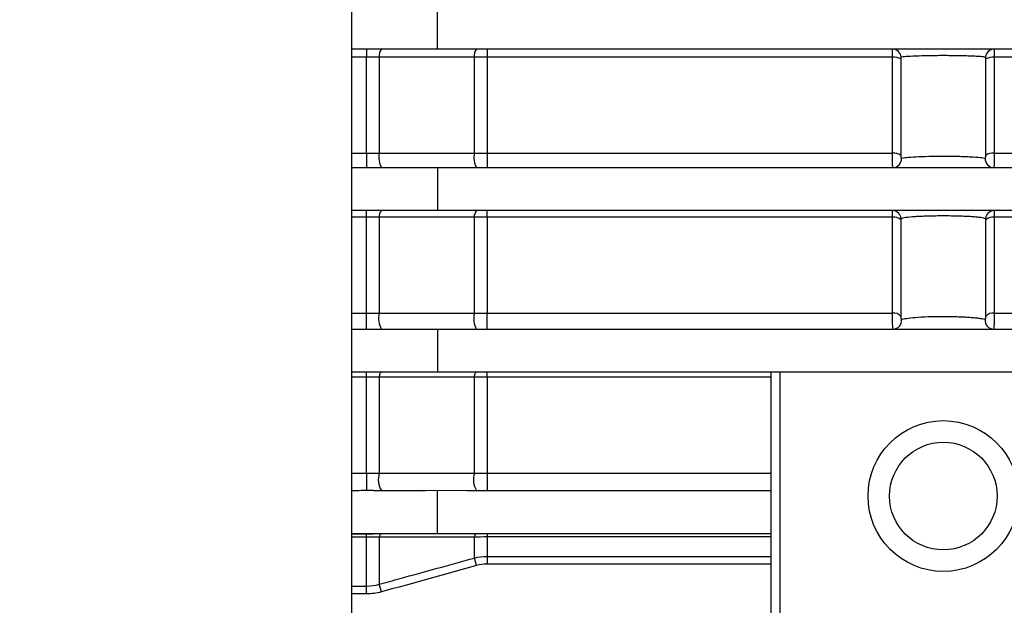
# Model space of a CAD drawing. Units: millimetres. Extents: x 59 to 706, y 43 to 489.
# Drawn here: x 205 to 251, y 241 to 269 of the extents above; entities that cross this region are included whole.
import ezdxf

# ---------------------------------------------------------------- set-up
doc = ezdxf.new("R2010")
doc.units = ezdxf.units.MM
doc.layers.add('외형선', color=7, linetype='Continuous', lineweight=25)
doc.layers.add('치수선', color=2, linetype='Continuous', lineweight=13)
doc.styles.add('굴림', font='gulim.ttc')
doc.dimstyles.new('B3 COVER', dxfattribs={"dimscale": 1.3, "dimtxt": 3.5, "dimasz": 3.5, "dimexe": 1.25, "dimexo": 1.25, "dimgap": 1.25, "dimtad": 1, "dimdec": 8, "dimdsep": 46, "dimtxsty": '굴림', "dimcen": 0, "dimadec": 8, "dimazin": 2, "dimtfac": 1, "dimtdec": 8, "dimtmove": 0, "dimatfit": 3, "dimfxl": 1, "dimarcsym": 0})

# ---------------------------------------------------------------- blocks, each defined once
blk = doc.blocks.new('*D5')
at = {"layer": 'Defpoints', "color": 0}
for p in [(372.56, 274.538), (166.56, 232.154), (372.56, 169.293)]:
    blk.add_point(p, dxfattribs=at)
at = {"layer": '치수선', "color": 0, "lineweight": -2}
for p, q in [((372.56, 272.913), (372.56, 167.668)), ((166.56, 230.529), (166.56, 167.668)), ((171.11, 169.293), (368.01, 169.293))]:
    blk.add_line(p, q, dxfattribs=at)
at = {"layer": '치수선', "color": 0}
for points in [[(171.11, 170.052), (171.11, 168.535), (166.56, 169.293)], [(368.01, 168.535), (368.01, 170.052), (372.56, 169.293)]]:
    blk.add_solid(points, dxfattribs=at)
at = {"layer": '치수선', "color": 0, "insert": (269.56, 173.25), "char_height": 4.55, "attachment_point": 5, "style": '굴림'}
blk.add_mtext('206', dxfattribs=at)

msp = doc.modelspace()

# ---------------------------------------------------------------- linework, layer by layer
at = {"layer": '외형선'}
for p, q in [((220.55963325, 341.32977953), (220.55963325, 217.73774042)), ((221.26257471, 267.28774042), (221.26257471, 266.91152683)), ((272.55963325, 267.28774042), (224.55963325, 267.28774042)), ((226.85669179, 267.28774042), (226.85669179, 266.91397805)), ((221.26257471, 266.91152683), (220.55963325, 266.91152683)), ((221.26257471, 262.45521615), (221.26257471, 266.91152683)), ((221.85092311, 266.90928339), (221.85092311, 262.45218091)), ((226.26834338, 262.45505499), (226.26834338, 266.91140771)), ((245.69320133, 266.91397805), (226.85669179, 266.91397805)), ((226.85669179, 266.91397805), (226.85669179, 262.4585325)), ((245.69320133, 262.4585325), (245.69320133, 266.91397805)), ((246.08760665, 266.82981963), (246.08760665, 262.34467112)), ((250.03165984, 262.34467112), (250.03165984, 266.82981963)), ((250.42606516, 266.91397805), (250.42606516, 262.4585325)), ((276.55963325, 266.91397805), (250.42606516, 266.91397805)), ((220.55963325, 262.45521615), (221.26257471, 262.45521615)), ((221.26257471, 262.45521615), (221.26257471, 261.78774042)), ((226.85669179, 262.4585325), (245.69320133, 262.4585325)), ((226.85669179, 262.4585325), (226.85669179, 261.78774042)), ((250.42606516, 262.4585325), (272.97170707, 262.4585325)), ((224.55963325, 261.78774042), (272.97170707, 261.78774042)), ((221.26257471, 259.48434236), (220.55963325, 259.48434236)), ((221.26257471, 259.48434236), (221.26257471, 259.78774042)), ((221.26257471, 255.02803169), (221.26257471, 259.48434236)), ((221.85092311, 259.48077925), (221.85092311, 255.02367677)), ((272.97170707, 259.78774042), (224.55963325, 259.78774042)), ((226.26834338, 255.02780045), (226.26834338, 259.48415317)), ((226.85669179, 259.48823547), (226.85669179, 259.78774042)), ((245.69320133, 259.48823547), (226.85669179, 259.48823547)), ((226.85669179, 259.48823547), (226.85669179, 255.03278993)), ((245.69320133, 255.03278993), (245.69320133, 259.48823547)), ((250.42606516, 259.48823547), (250.42606516, 255.03278993)), ((273.54519785, 259.48823547), (250.42606516, 259.48823547)), ((246.08760665, 259.35457211), (246.08760665, 254.86942359)), ((250.03165984, 254.86942359), (250.03165984, 259.35457211)), ((220.55963325, 255.02803169), (221.26257471, 255.02803169)), ((221.26257471, 254.28774042), (221.26257471, 255.02803169)), ((226.85669179, 255.03278993), (245.69320133, 255.03278993)), ((226.85669179, 254.28774042), (226.85669179, 255.03278993)), ((250.42606516, 255.03278993), (272.97170707, 255.03278993)), ((224.55963325, 254.28774042), (272.97170707, 254.28774042)), ((221.26257471, 252.0571579), (221.26257471, 252.28774042)), ((272.97170707, 252.28774042), (224.55963325, 252.28774042)), ((226.85669179, 252.0624929), (226.85669179, 252.28774042)), ((240.05963325, 240.93774042), (240.05963325, 252.28774042)), ((240.45963325, 252.28774042), (240.45963325, 240.93774042)), ((221.26257471, 252.0571579), (220.55963325, 252.0571579)), ((221.26257471, 247.60084722), (221.26257471, 252.0571579)), ((221.85092311, 252.05227512), (221.85092311, 247.59517263)), ((226.26834338, 247.60054591), (226.26834338, 252.05689863)), ((240.05963325, 252.0624929), (226.85669179, 252.0624929)), ((226.85669179, 252.0624929), (226.85669179, 247.60704735)), ((220.55963325, 247.60084722), (221.26257471, 247.60084722)), ((221.26257471, 247.60084722), (221.26257471, 246.78774042)), ((226.85669179, 247.60704735), (240.05963325, 247.60704735)), ((226.85669179, 247.60704735), (226.85669179, 246.78774042)), ((224.55963325, 246.77889087), (223.77897349, 246.78774042)), ((226.51130071, 246.78774042), (224.55963325, 246.77889087)), ((225.93508977, 246.78774042), (240.05963325, 246.78774042)), ((221.26257471, 244.62997343), (221.26257471, 244.78774042)), ((240.05963325, 244.78774042), (224.55963325, 244.78774042)), ((226.85669179, 244.78774042), (226.85669179, 244.63675032)), ((221.26257471, 244.62997343), (220.55963325, 244.62997343)), ((221.26257471, 242.35645745), (221.26257471, 244.62997343)), ((221.85092311, 244.62377098), (221.85092311, 242.44224449)), ((226.26834338, 243.65941825), (226.26834338, 244.6296441)), ((240.05963325, 244.63675032), (226.85669179, 244.63675032)), ((226.85669179, 244.63675032), (226.85669179, 243.73381759)), ((226.36640145, 243.3080118), (226.26834338, 243.65941825)), ((226.85669179, 243.73381759), (240.05963325, 243.73381759)), ((226.85669179, 243.73381759), (226.85669179, 243.37577836)), ((240.05963325, 243.37577836), (226.85669179, 243.37577836)), ((220.55963325, 242.35645745), (221.26257471, 242.35645745)), ((221.26257471, 241.99193506), (221.26257471, 242.35645745)), ((221.94898118, 242.08521777), (221.85092311, 242.44224449)), ((221.26257471, 241.99193506), (220.55963325, 241.99193506))]:
    msp.add_line(p, q, dxfattribs=at)
at = {"layer": '외형선', "flags": 128}
for points in [[(226.26834338, 266.91140771), (225.28901169, 266.91093037), (221.85092311, 266.90928339)], [(221.85092311, 252.05227512), (221.85943166, 252.10375354), (221.86937494, 252.1501689), (221.88059366, 252.19077752), (221.89290806, 252.2249288), (221.90612084, 252.25207556), (221.92002033, 252.27178287), (221.93438382, 252.28373499), (221.94898118, 252.28774042)], [(226.26834338, 252.05689863), (226.27693955, 252.10744628), (226.28693833, 252.15298149), (226.29818295, 252.19279036), (226.31049711, 252.22624875), (226.32368776, 252.2528321), (226.33754809, 252.27212362), (226.35186078, 252.28382086), (226.36640145, 252.28774042)], [(221.85092311, 244.62377098), (221.86071412, 244.66046708), (221.87146312, 244.69311789), (221.88305343, 244.72136906), (221.89535927, 244.74491396), (221.90824708, 244.76349705), (221.92157699, 244.77691665), (221.93520432, 244.78502712), (221.94898118, 244.78774042)], [(226.26834338, 244.6296441), (226.27823333, 244.66509034), (226.28904389, 244.69659645), (226.30066218, 244.72383346), (226.3129669, 244.74651697), (226.32582956, 244.76441013), (226.33911585, 244.7773261), (226.35268705, 244.78513003), (226.36640145, 244.78774042)]]:
    msp.add_lwpolyline(points, dxfattribs=at)
at = {"layer": '외형선'}
for radius in [3.5, 2.5]:
    msp.add_circle((248.05963325, 246.53774042), radius, dxfattribs=at)
for centre, radius, start, end in [((222.35325632, 266.98106097), 0.50743539, 142.816376319, 188.131857019), ((226.76701579, 266.98241401), 0.50370235, 142.687326109, 188.103909124), ((245.70357808, 266.89185213), 0.39590375, 2.275991662, 89.493658798), ((250.41568841, 266.89185213), 0.39590375, 90.506341202, 177.724008338), ((245.7661905, 266.28977689), 0.62845406, 59.240246828, 96.669430059), ((250.35307599, 266.28977689), 0.62845406, 83.330569941, 120.759753172), ((222.77878228, 262.24965834), 0.94970418, 167.687235198, 209.102980865), ((227.19856978, 262.25088463), 0.95236899, 167.62075217, 209.098173579), ((245.76206369, 261.95704286), 0.5061955, 49.975354461, 97.818707606), ((245.71489118, 262.18411093), 0.39640153, 270.716896256, 4.949422586), ((250.40437531, 262.18411093), 0.39640153, 175.050577414, 269.283103744), ((250.3572028, 261.95704286), 0.5061955, 82.181292394, 130.024645539), ((222.2335275, 259.52769993), 0.38547071, 137.576510925, 186.991555746), ((226.64554232, 259.52994858), 0.37996876, 137.276943128, 186.922353679), ((245.75862468, 259.03255782), 0.46035024, 44.386780683, 98.170335279), ((245.70129313, 259.39141667), 0.39633388, 3.897240265, 89.590470022), ((250.41797336, 259.39141667), 0.39633388, 90.409529978, 176.102759735), ((250.36064181, 259.03255782), 0.46035024, 81.829664721, 135.613219317), ((222.81490198, 254.77761889), 0.9948868, 165.680872349, 209.498197869), ((227.23275349, 254.77905857), 0.99597158, 165.537401096, 209.558067801), ((245.75243446, 254.61801539), 0.41898267, 36.873076683, 98.127343794), ((250.36683203, 254.61801539), 0.41898267, 81.872656206, 143.126923317), ((245.71856294, 254.68473978), 0.39702748, 270.682007282, 6.942377258), ((250.40070356, 254.68473978), 0.39702748, 173.057622742, 269.317992718), ((222.78922517, 247.2994537), 0.98379899, 162.507030133, 211.341647778), ((227.20144541, 247.30079905), 0.98006509, 162.191062233, 211.566945226)]:
    msp.add_arc(centre, radius, start, end, dxfattribs=at)
for points, knots in [([(224.55963325, 267.28774042), (224.55963325, 267.28774042), (224.55963325, 267.29787376), (224.55963325, 267.35760709), (224.55963325, 267.40774042), (224.55963325, 267.56774042), (224.55963325, 267.67874388), (224.55963325, 267.95556049), (224.55963325, 268.12107376), (224.55963325, 268.45440709), (224.55963325, 268.61992035), (224.55963325, 268.89673696), (224.55963325, 269.00774042), (224.55963325, 269.16774042), (224.55963325, 269.21787376), (224.55963325, 269.27760709), (224.55963325, 269.28774042), (224.55963325, 269.28774042)], [0, 0, 0, 0, 0.125, 0.125, 0.25, 0.25, 0.375, 0.375, 0.5, 0.5, 0.625, 0.625, 0.75, 0.75, 0.875, 0.875, 1, 1, 1, 1]), ([(224.55963325, 267.28774042), (224.46751614, 267.28774042), (224.28385253, 267.28774042), (224.00949275, 267.28774042), (223.73726632, 267.28774042), (223.46717539, 267.28774042), (223.19922196, 267.28774042), (222.93340857, 267.28774042), (222.66973576, 267.28774042), (222.40821106, 267.28774042), (222.1488151, 267.28774042), (221.55297844, 267.28774042), (221.01992004, 267.28774042), (220.6014116, 267.28774042), (220.55963325, 267.28774042)], [0, 0, 0, 0, 0.02487439924, 0.04959471961, 0.07419951204, 0.09872787219, 0.12321926176, 0.14771332112, 0.17224967771, 0.19686775472, 0.22160658464, 0.24650463209, 0.37000288608, 0.38382158611, 0.38382158611, 0.38382158611, 0.38382158611]), ([(245.69320133, 266.91397805), (245.69320133, 267.02105613), (245.69441856, 267.11583827), (245.69923884, 267.25095019), (245.7027554, 267.28774042), (245.70707676, 267.28774042)], [0, 0, 0, 0, 0.5, 0.5, 1, 1, 1, 1]), ([(250.41218973, 267.28774042), (250.41651141, 267.28774042), (250.42002247, 267.25095733), (250.4248368, 267.11628809), (250.42606516, 267.02106429), (250.42606516, 266.91397805)], [0, 0, 0, 0, 0.5, 0.5, 1, 1, 1, 1]), ([(246.09916951, 266.9075747), (246.09742369, 266.90714523), (246.09581609, 266.90495466), (246.09444975, 266.90138075), (246.09294946, 266.89745648), (246.09169013, 266.89177169), (246.09070307, 266.88500958), (246.08966525, 266.87789976), (246.08889668, 266.86942855), (246.08838945, 266.86028735), (246.08786521, 266.8508394), (246.08760665, 266.84046798), (246.08760665, 266.82981963)], [0, 0, 0, 0, 0.00002766810437, 0.00002766810437, 0.00002766810437, 0.00005804299343, 0.00005804299343, 0.00005804299343, 0.00008993785178, 0.00008993785178, 0.00008993785178, 0.00012288313425, 0.00012288313425, 0.00012288313425, 0.00012288313425]), ([(250.02009698, 266.9075747), (249.97558697, 266.918524), (249.89479256, 266.92879246), (249.72195946, 266.94283267), (249.65524017, 266.9473014), (249.50831454, 266.95550529), (249.42762595, 266.95928563), (249.25121765, 266.96619904), (249.15573613, 266.9693089), (248.95658421, 266.9746465), (248.85211, 266.97690823), (248.52332092, 266.98244136), (248.29335493, 266.98431336), (247.82293181, 266.98429721), (247.59383307, 266.98242125), (247.15465853, 266.97499941), (246.95545269, 266.96963774), (246.60140269, 266.95573577), (246.45509118, 266.94753734), (246.22333085, 266.92868902), (246.14367334, 266.91852247), (246.09916951, 266.9075747)], [0, 0, 0, 0, 0.125, 0.125, 0.1875, 0.1875, 0.25, 0.25, 0.3125, 0.3125, 0.375, 0.375, 0.5, 0.5, 0.625, 0.625, 0.75, 0.75, 0.875, 0.875, 1, 1, 1, 1]), ([(250.03165984, 266.82981963), (250.03165984, 266.83930968), (250.03145475, 266.84857), (250.03104, 266.85714642), (250.03057922, 266.86667451), (250.02984805, 266.8755546), (250.02883679, 266.88306033), (250.02786713, 266.89025733), (250.0266104, 266.89636174), (250.02509527, 266.90062487), (250.02366742, 266.90464242), (250.02196081, 266.90711621), (250.02009698, 266.9075747)], [0, 0, 0, 0, 0.0000294233642, 0.0000294233642, 0.0000294233642, 0.0000622127576, 0.0000622127576, 0.0000622127576, 0.00009370273062, 0.00009370273062, 0.00009370273062, 0.00012342360196, 0.00012342360196, 0.00012342360196, 0.00012342360196]), ([(221.85092311, 262.45218091), (222.17700454, 262.45238942), (222.50308268, 262.45259872), (222.82915747, 262.45280883), (223.97559473, 262.45354752), (225.1219907, 262.45429611), (226.26834338, 262.45505499)], [0, 0, 0, 0, 0.0010000000011, 0.0010000000011, 0.0010000000011, 0.0045158721005, 0.0045158721005, 0.0045158721005, 0.0045158721005]), ([(245.7198509, 261.78774042), (245.71293033, 261.78774042), (245.70575881, 261.86957413), (245.69837475, 262.06563885), (245.69644017, 262.14246308), (245.69385885, 262.30118624), (245.69320133, 262.38263627), (245.69320133, 262.4585325)], [0, 0, 0, 0, 0.5, 0.5, 0.75, 0.75, 1, 1, 1, 1]), ([(246.08760665, 262.34467112), (246.08760665, 262.33830689), (246.08770417, 262.33172139), (246.08790029, 262.32505925), (246.08821809, 262.31426374), (246.08880228, 262.30307087), (246.08966423, 262.29220636), (246.09049859, 262.28168965), (246.09161754, 262.27122161), (246.09300878, 262.26171817), (246.09434032, 262.25262253), (246.09596788, 262.24415381), (246.097793, 262.23732928), (246.09928325, 262.23175687), (246.1009452, 262.22713705), (246.1026549, 262.22391484), (246.10297003, 262.22332094), (246.10328759, 262.22277129), (246.10360664, 262.22226752), (246.10565235, 262.21903743), (246.10780629, 262.21771341), (246.10981463, 262.218311)], [0, 0, 0, 0, 0.00002031456776, 0.00002031456776, 0.00002031456776, 0.00005346335332, 0.00005346335332, 0.00005346335332, 0.0000855985669, 0.0000855985669, 0.0000855985669, 0.00011641992507, 0.00011641992507, 0.00011641992507, 0.00014147740377, 0.00014147740377, 0.00014147740377, 0.00014603130746, 0.00014603130746, 0.00014603130746, 0.00017581464782, 0.00017581464782, 0.00017581464782, 0.00017581464782]), ([(246.10981463, 262.218311), (246.15789062, 262.23261608), (246.23834371, 262.24594076), (246.4671151, 262.27068637), (246.6123895, 262.28169617), (246.96149558, 262.30028051), (247.1598142, 262.30757595), (247.48803584, 262.31512799), (247.59971585, 262.31701018), (247.82753412, 262.31954228), (247.94477614, 262.32019091), (248.17871691, 262.32017529), (248.29410051, 262.31952461), (248.52180177, 262.31697634), (248.63533059, 262.31504676), (248.85229441, 262.31002804), (248.9555871, 262.30696141), (249.15232747, 262.29975099), (249.24663615, 262.2955571), (249.50718029, 262.28166538), (249.65183276, 262.27071661), (249.88093636, 262.24594351), (249.96138933, 262.23261208), (250.00945186, 262.218311)], [0, 0, 0, 0, 0.125, 0.125, 0.25, 0.25, 0.375, 0.375, 0.4375, 0.4375, 0.5, 0.5, 0.5625, 0.5625, 0.625, 0.625, 0.6875, 0.6875, 0.75, 0.75, 0.875, 0.875, 1, 1, 1, 1]), ([(250.00945186, 262.218311), (250.01090889, 262.21787745), (250.01243567, 262.21843299), (250.01393753, 262.22000806), (250.01595749, 262.22212646), (250.01799306, 262.22620189), (250.01982162, 262.23174946), (250.02167409, 262.23736958), (250.02338011, 262.24467059), (250.02481674, 262.25277376), (250.02631703, 262.26123597), (250.02757636, 262.27081495), (250.02856342, 262.28062473), (250.02960124, 262.29093895), (250.03036982, 262.30177363), (250.03087704, 262.31238501), (250.03140129, 262.32335248), (250.03165984, 262.33432817), (250.03165984, 262.34467112)], [0, 0, 0, 0, 0.00002135072205, 0.00002135072205, 0.00002135072205, 0.00005033836382, 0.00005033836382, 0.00005033836382, 0.00007966276578, 0.00007966276578, 0.00007966276578, 0.00011022946204, 0.00011022946204, 0.00011022946204, 0.00014232572569, 0.00014232572569, 0.00014232572569, 0.00017547904655, 0.00017547904655, 0.00017547904655, 0.00017547904655]), ([(250.42606516, 262.4585325), (250.42606516, 262.30679657), (250.42339423, 262.13245875), (250.41352135, 261.86956629), (250.40633359, 261.78774042), (250.39941559, 261.78774042)], [0, 0, 0, 0, 0.5, 0.5, 1, 1, 1, 1]), ([(220.55963325, 261.78774042), (220.56108904, 261.78774042), (220.94535786, 261.78774042), (221.77409737, 261.78774042), (223.13355627, 261.78774042), (224.08488285, 261.78774042), (224.55963325, 261.78774042)], [0.56583264309, 0.56583264309, 0.56583264309, 0.56583264309, 0.5663826014, 0.71095526039, 0.85575499884, 1, 1, 1, 1]), ([(224.55963325, 261.78774042), (224.55963325, 261.78774042), (224.55963325, 261.77760709), (224.55963325, 261.71787376), (224.55963325, 261.66774042), (224.55963325, 261.50774042), (224.55963325, 261.39673696), (224.55963325, 261.11992035), (224.55963325, 260.95440709), (224.55963325, 260.62107376), (224.55963325, 260.45556049), (224.55963325, 260.17874388), (224.55963325, 260.06774042), (224.55963325, 259.90774042), (224.55963325, 259.85760709), (224.55963325, 259.79787376), (224.55963325, 259.78774042), (224.55963325, 259.78774042)], [0, 0, 0, 0, 0.125, 0.125, 0.25, 0.25, 0.375, 0.375, 0.5, 0.5, 0.625, 0.625, 0.75, 0.75, 0.875, 0.875, 1, 1, 1, 1]), ([(224.55963325, 259.78774042), (224.47253362, 259.78774042), (224.29885805, 259.78774042), (224.03937979, 259.78774042), (223.78185177, 259.78774042), (223.52627554, 259.78774042), (223.27265302, 259.78774042), (223.02098596, 259.78774042), (222.7712765, 259.78774042), (222.52352494, 259.78774042), (222.27773796, 259.78774042), (222.03389742, 259.78774042), (221.43826515, 259.78774042), (220.94648033, 259.78774042), (220.56175808, 259.78774042), (220.55963325, 259.78774042)], [0, 0, 0, 0, 0.02293533269, 0.04573277039, 0.06842638431, 0.09105071477, 0.11364061988, 0.13623111709, 0.15885722113, 0.18155378193, 0.20435532636, 0.22729590726, 0.25040896298, 0.37522702518, 0.37592053567, 0.37592053567, 0.37592053567, 0.37592053567]), ([(226.26834338, 259.48415317), (225.94265523, 259.48390007), (225.61696176, 259.48364795), (225.29126303, 259.48339678), (224.14454706, 259.48251249), (222.99776601, 259.48164014), (221.85092311, 259.48077925)], [0, 0, 0, 0, 0.0010000000028, 0.0010000000028, 0.0010000000028, 0.0045207875558, 0.0045207875558, 0.0045207875558, 0.0045207875558]), ([(245.69320133, 259.48823547), (245.69320133, 259.57741091), (245.69415597, 259.65325482), (245.69786999, 259.75876349), (245.70064263, 259.78774042), (245.70412596, 259.78774042)], [0, 0, 0, 0, 0.5, 0.5, 1, 1, 1, 1]), ([(246.09671051, 259.41835439), (246.09590575, 259.41802826), (246.09514866, 259.41727661), (246.09444975, 259.41614374), (246.09294946, 259.41371193), (246.09169013, 259.40944961), (246.09070307, 259.40394222), (246.08966525, 259.39815164), (246.08889668, 259.39085085), (246.08838945, 259.3826745), (246.08786521, 259.37422378), (246.08760665, 259.36465348), (246.08760665, 259.35457211)], [0, 0, 0, 0, 0.00001415287031, 0.00001415287031, 0.00001415287031, 0.0000448721266, 0.0000448721266, 0.0000448721266, 0.00007712858442, 0.00007712858442, 0.00007712858442, 0.00011044737528, 0.00011044737528, 0.00011044737528, 0.00011044737528]), ([(250.02255599, 259.41835439), (249.9809232, 259.43522605), (249.90466046, 259.45130054), (249.73979275, 259.4734125), (249.67556576, 259.48053514), (249.53227513, 259.49375033), (249.45311189, 259.49988112), (249.2788351, 259.51116281), (249.18317975, 259.51632069), (248.98204677, 259.52522109), (248.87583025, 259.52902201), (248.53896777, 259.53837214), (248.2988183, 259.54159673), (247.93335051, 259.54153691), (247.81351485, 259.54070794), (247.57763841, 259.53749859), (247.46024182, 259.53507413), (247.23725217, 259.52881379), (247.13171221, 259.52500611), (246.93176524, 259.51609927), (246.83644486, 259.51093327), (246.57571963, 259.49396792), (246.43352888, 259.48070589), (246.21305863, 259.45104897), (246.13830743, 259.43521152), (246.09671051, 259.41835439)], [0, 0, 0, 0, 0.125, 0.125, 0.1875, 0.1875, 0.25, 0.25, 0.3125, 0.3125, 0.375, 0.375, 0.5, 0.5, 0.5625, 0.5625, 0.625, 0.625, 0.6875, 0.6875, 0.75, 0.75, 0.875, 0.875, 1, 1, 1, 1]), ([(250.03165984, 259.35457211), (250.03165984, 259.35897704), (250.03161071, 259.36327389), (250.03151219, 259.36741317), (250.03128656, 259.3768919), (250.03079657, 259.38568404), (250.03003111, 259.39314762), (250.02929093, 259.40036459), (250.02827258, 259.40650111), (250.02697996, 259.41088191), (250.02576362, 259.41500418), (250.02426506, 259.41766178), (250.02255599, 259.41835439)], [0, 0, 0, 0, 0.00001442535419, 0.00001442535419, 0.00001442535419, 0.00004774529091, 0.00004774529091, 0.00004774529091, 0.00008000320281, 0.00008000320281, 0.00008000320281, 0.00011040088635, 0.00011040088635, 0.00011040088635, 0.00011040088635]), ([(250.41514053, 259.78774042), (250.41862491, 259.78774042), (250.4213762, 259.75904968), (250.42509763, 259.65390892), (250.42606516, 259.57743797), (250.42606516, 259.48823547)], [0, 0, 0, 0, 0.5, 0.5, 1, 1, 1, 1]), ([(221.85092311, 255.02367677), (222.17594073, 255.02397496), (222.5009494, 255.02427428), (222.82594898, 255.02457473), (223.97352922, 255.02563563), (225.12099628, 255.02671068), (226.26834338, 255.02780045)], [0, 0, 0, 0, 0.0010000000074, 0.0010000000074, 0.0010000000074, 0.0045310210372, 0.0045310210372, 0.0045310210372, 0.0045310210372]), ([(245.72328875, 254.28774042), (245.71611375, 254.28774042), (245.70789473, 254.38400829), (245.69634698, 254.68641233), (245.69320133, 254.87986305), (245.69320133, 255.03278993)], [0, 0, 0, 0, 0.5, 0.5, 1, 1, 1, 1]), ([(246.08760665, 254.86942359), (246.08760665, 254.85898556), (246.08791319, 254.84752316), (246.08853609, 254.835815), (246.08909949, 254.82522521), (246.0899368, 254.81418394), (246.09105454, 254.8034682), (246.09212848, 254.79317241), (246.09349571, 254.78290072), (246.09511138, 254.77365813), (246.09666003, 254.76479899), (246.09849376, 254.75661801), (246.10045673, 254.75014299), (246.10211564, 254.74467096), (246.10391372, 254.74025828), (246.10569409, 254.73729494), (246.10597734, 254.73682348), (246.10626087, 254.73638614), (246.10654403, 254.73598357), (246.10864962, 254.73299007), (246.11077372, 254.73194029), (246.1126795, 254.73272892)], [0, 0, 0, 0, 0.00003592438254, 0.00003592438254, 0.00003592438254, 0.00006839203788, 0.00006839203788, 0.00006839203788, 0.0000996451928, 0.0000996451928, 0.0000996451928, 0.00012966345514, 0.00012966345514, 0.00012966345514, 0.00015491474586, 0.00015491474586, 0.00015491474586, 0.00015887278346, 0.00015887278346, 0.00015887278346, 0.00018887117678, 0.00018887117678, 0.00018887117678, 0.00018887117678]), ([(246.1126795, 254.73272892), (246.15938265, 254.75205497), (246.2360937, 254.77043779), (246.45361069, 254.80474107), (246.59355296, 254.82044672), (246.93581447, 254.84734702), (247.13576765, 254.85833154), (247.47066405, 254.8697332), (247.58561083, 254.87260921), (247.8222973, 254.87648606), (247.94547402, 254.8774714), (248.18744736, 254.87739665), (248.30722079, 254.87637487), (248.54436152, 254.87237189), (248.66122728, 254.8693656), (248.88047689, 254.86177042), (248.98454874, 254.85715745), (249.18217939, 254.84636121), (249.27549632, 254.84015847), (249.44403259, 254.82681785), (249.52050669, 254.81961645), (249.65914418, 254.8042096), (249.72172031, 254.79592692), (249.88407475, 254.77023957), (249.95997362, 254.75201782), (250.00658699, 254.73272892)], [0, 0, 0, 0, 0.125, 0.125, 0.25, 0.25, 0.375, 0.375, 0.4375, 0.4375, 0.5, 0.5, 0.5625, 0.5625, 0.625, 0.625, 0.6875, 0.6875, 0.75, 0.75, 0.8125, 0.8125, 0.875, 0.875, 1, 1, 1, 1]), ([(250.00658699, 254.73272892), (250.00697476, 254.73256846), (250.00737, 254.73248148), (250.00777107, 254.73247054), (250.00972, 254.73241737), (250.01185673, 254.73423973), (250.01393753, 254.73792186), (250.01595749, 254.74149631), (250.01799306, 254.74695713), (250.01982162, 254.75366572), (250.02167409, 254.76046202), (250.02338011, 254.76875111), (250.02481674, 254.77758149), (250.02631703, 254.78680315), (250.02757636, 254.79688535), (250.02856342, 254.80694075), (250.02960124, 254.81751322), (250.03036982, 254.82833159), (250.03087704, 254.83868473), (250.03140129, 254.84938529), (250.03165984, 254.85983101), (250.03165984, 254.86942359)], [0, 0, 0, 0, 0.00000608744218, 0.00000608744218, 0.00000608744218, 0.00003619725642, 0.00003619725642, 0.00003619725642, 0.00006542829177, 0.00006542829177, 0.00006542829177, 0.0000949989149, 0.0000949989149, 0.0000949989149, 0.00012582226321, 0.00012582226321, 0.00012582226321, 0.00015818802185, 0.00015818802185, 0.00015818802185, 0.00019161971324, 0.00019161971324, 0.00019161971324, 0.00019161971324]), ([(250.42606516, 255.03278993), (250.42606516, 254.95640044), (250.42528776, 254.8698636), (250.42227519, 254.69700162), (250.42000943, 254.61017344), (250.41427163, 254.45997977), (250.41081742, 254.39714416), (250.40346293, 254.3110584), (250.39956177, 254.28774042), (250.39597774, 254.28774042)], [0, 0, 0, 0, 0.25, 0.25, 0.5, 0.5, 0.75, 0.75, 1, 1, 1, 1]), ([(220.55963325, 254.28774042), (220.60037445, 254.28774042), (221.01715748, 254.28774042), (221.60552122, 254.28774042), (222.32485148, 254.28774042), (222.76014837, 254.28774042), (223.20148554, 254.28774042), (223.64887652, 254.28774042), (224.1022728, 254.28774042), (224.40677469, 254.28774042), (224.55963325, 254.28774042)], [0.60494351109, 0.60494351109, 0.60494351109, 0.60494351109, 0.61913098454, 0.74878529451, 0.79128559991, 0.83324321561, 0.87487300601, 0.91639492501, 0.95803063614, 1, 1, 1, 1]), ([(224.55963325, 254.28774042), (224.55963325, 254.28774042), (224.55963325, 254.27760709), (224.55963325, 254.21787376), (224.55963325, 254.16774042), (224.55963325, 254.00774042), (224.55963325, 253.89673696), (224.55963325, 253.61992035), (224.55963325, 253.45440709), (224.55963325, 253.12107376), (224.55963325, 252.95556049), (224.55963325, 252.67874388), (224.55963325, 252.56774042), (224.55963325, 252.40774042), (224.55963325, 252.35760709), (224.55963325, 252.29787376), (224.55963325, 252.28774042), (224.55963325, 252.28774042)], [0, 0, 0, 0, 0.125, 0.125, 0.25, 0.25, 0.375, 0.375, 0.5, 0.5, 0.625, 0.625, 0.75, 0.75, 0.875, 0.875, 1, 1, 1, 1]), ([(224.55963325, 252.28774042), (224.47609087, 252.28774042), (224.30946794, 252.28774042), (224.06047434, 252.28774042), (223.81324288, 252.28774042), (223.56777518, 252.28774042), (223.32407317, 252.28774042), (223.08213861, 252.28774042), (222.84197356, 252.28774042), (222.60357858, 252.28774042), (222.36695917, 252.28774042), (222.13210132, 252.28774042), (221.54518318, 252.28774042), (221.01744828, 252.28774042), (220.60061746, 252.28774042), (220.55963325, 252.28774042)], [0, 0, 0, 0, 0.02127400487, 0.04243040331, 0.06350183366, 0.08452133004, 0.10552217167, 0.12653772636, 0.14760129203, 0.16874593978, 0.19000436227, 0.21140873087, 0.23299056427, 0.35314686205, 0.36638122252, 0.36638122252, 0.36638122252, 0.36638122252]), ([(226.26834338, 252.05689863), (225.94411037, 252.05655334), (225.61986316, 252.05620937), (225.295602, 252.05586669), (224.14754711, 252.05465342), (222.99931719, 252.05345644), (221.85092311, 252.05227512)], [0, 0, 0, 0, 0.0010000000167, 0.0010000000167, 0.0010000000167, 0.0045405261792, 0.0045405261792, 0.0045405261792, 0.0045405261792]), ([(221.85092311, 247.59517263), (222.17385965, 247.5955587), (222.49677241, 247.59594619), (222.81966089, 247.59633513), (223.9695371, 247.59772021), (225.11910632, 247.59912357), (226.26834338, 247.60054591)], [0, 0, 0, 0, 0.001000000042, 0.001000000042, 0.001000000042, 0.0045612199198, 0.0045612199198, 0.0045612199198, 0.0045612199198]), ([(221.5807617, 246.78774042), (221.27726585, 246.78744315), (220.92738289, 246.78710045), (220.60230478, 246.78586406), (220.55963325, 246.7856852)], [0, 0, 0, 0, 0.059969944792, 0.069135907661, 0.069135907661, 0.069135907661, 0.069135907661]), ([(221.58076368, 246.78774042), (222.04828921, 246.78774042), (222.81823549, 246.78774042), (223.67659369, 246.78774042), (224.01374102, 246.78774042)], [0, 0, 0, 0, 0.6072183745, 1, 1, 1, 1]), ([(224.55963325, 244.78774042), (224.55963325, 244.79560106), (224.55963325, 244.81340472), (224.55963325, 244.94877481), (224.55963325, 245.12921678), (224.55963325, 245.31687102), (224.55963325, 245.54149172), (224.55963325, 245.78773455), (224.55963325, 246.03401226), (224.55963325, 246.25853333), (224.55963325, 246.44652199), (224.55963325, 246.62556367), (224.55963325, 246.7467155), (224.55963325, 246.76389921), (224.55963325, 246.76897985)], [0, 0, 0, 0, 0.0943136046, 0.2136119266, 0.2834259889, 0.3591499714, 0.4393987069, 0.5221172102, 0.6048357134, 0.685084449, 0.7608084315, 0.8306224938, 0.9499208157, 1, 1, 1, 1]), ([(220.55963325, 244.78848317), (220.62375079, 244.78836679), (220.94938513, 244.7878758), (221.30011431, 244.7878006), (221.58076368, 244.78774042)], [0.929800824893, 0.929800824893, 0.929800824893, 0.929800824893, 0.943827443316, 1, 1, 1, 1]), ([(224.55963325, 244.78774042), (224.48577281, 244.78774042), (224.33804912, 244.78774042), (224.11668689, 244.78774042), (223.89565922, 244.78774042), (223.67496681, 244.78774042), (223.45461388, 244.78774042), (223.23459117, 244.78774042), (222.83776837, 244.78774042), (222.27320062, 244.78774042), (221.43281612, 244.78774042), (220.87693099, 244.78774042), (220.55963325, 244.78774042)], [0, 0, 0, 0, 0.01758038565, 0.03516144007, 0.05277018671, 0.07043352195, 0.08817809393, 0.106030187, 0.12401561412, 0.18570108867, 0.24781927327, 0.3471722899, 0.3471722899, 0.3471722899, 0.3471722899]), ([(226.26834338, 244.6296441), (225.94716689, 244.62920962), (225.6259495, 244.62877674), (225.30469225, 244.62834545), (224.15393357, 244.62680053), (223.0026622, 244.62527595), (221.85092311, 244.62377098)], [0, 0, 0, 0, 0.0010000001035, 0.0010000001035, 0.0010000001035, 0.0045820519262, 0.0045820519262, 0.0045820519262, 0.0045820519262]), ([(221.85092311, 242.44224449), (222.17245405, 242.53015814), (222.49394843, 242.61820561), (222.81540531, 242.70638966), (223.9668791, 243.02226909), (225.11787399, 243.33990023), (226.26834338, 243.65941825)], [0, 0, 0, 0, 0.0010000000878, 0.0010000000878, 0.0010000000878, 0.0045820518806, 0.0045820518806, 0.0045820518806, 0.0045820518806])]:
    msp.add_open_spline(points, degree=3, knots=knots, dxfattribs=at)
for points in [[(221.85092311, 266.90928339), (221.65689445, 266.91077972), (221.46078159, 266.91152683), (221.26257471, 266.91152683)], [(226.85669179, 266.91397805), (226.65856371, 266.91397805), (226.46244945, 266.91311885), (226.26834338, 266.91140771)], [(221.26257471, 262.45521615), (221.46093863, 262.45521615), (221.65704794, 262.45420376), (221.85092311, 262.45218091)], [(226.26834338, 262.45505499), (226.46236766, 262.45736909), (226.65848, 262.4585325), (226.85669179, 262.4585325)], [(221.85092311, 259.48077925), (221.65718958, 259.48315217), (221.46108396, 259.48434236), (221.26257471, 259.48434236)], [(226.85669179, 259.48823547), (226.65840218, 259.48823547), (226.46229177, 259.48686866), (226.26834338, 259.48415317)], [(221.26257471, 255.02803169), (221.46138603, 255.02803169), (221.65748273, 255.02657261), (221.85092311, 255.02367677)], [(226.26834338, 255.02780045), (226.46213338, 255.03111667), (226.65823937, 255.03278993), (226.85669179, 255.03278993)], [(221.85092311, 252.05227512), (221.65775292, 252.05551743), (221.46166599, 252.0571579), (221.26257471, 252.0571579)], [(226.85669179, 252.0624929), (226.65808717, 252.0624929), (226.46198581, 252.06061399), (226.26834338, 252.05689863)], [(221.26257471, 247.60084722), (221.46227347, 247.60084722), (221.65833428, 247.59892939), (221.85092311, 247.59517263)], [(226.26834338, 247.60054591), (226.46166305, 247.60485656), (226.65775251, 247.60704735), (226.85669179, 247.60704735)], [(221.85092311, 244.62377098), (221.65891017, 244.62786493), (221.46288217, 244.62997343), (221.26257471, 244.62997343)], [(226.85669179, 244.63675032), (226.657411, 244.63675032), (226.46133605, 244.63434777), (226.26834338, 244.6296441)], [(226.26834338, 243.65941825), (226.46133605, 243.70869533), (226.657411, 243.73381759), (226.85669179, 243.73381759)], [(226.36640145, 243.3080118), (224.89477601, 242.89736268), (223.4222698, 242.48985929), (221.94898118, 242.08521777)], [(226.85669179, 243.37577836), (226.69013951, 243.37577836), (226.52676857, 243.35276137), (226.36640145, 243.3080118)], [(221.26257471, 242.35645745), (221.46288217, 242.35645745), (221.65891017, 242.38565459), (221.85092311, 242.44224449)], [(221.94898118, 242.08521777), (221.72433816, 242.02351914), (221.49560257, 241.99193506), (221.26257471, 241.99193506)]]:
    msp.add_open_spline(points, degree=3, dxfattribs=at)

# ---------------------------------------------------------------- dimensions: what is measured, and where the dimension line sits
at = {"layer": '치수선'}
dim = msp.add_linear_dim(base=(372.5596332461, 169.2932695865), p1=(166.5596332461, 232.1536111498), p2=(372.5596332461, 274.5377404229), dimstyle='B3 COVER', dxfattribs=at)
dim.commit()
dim.dimension.update_dxf_attribs({"geometry": '*D5', "text_midpoint": (269.5596332461, 173.2501445865)})

doc.saveas('drawing.dxf')
